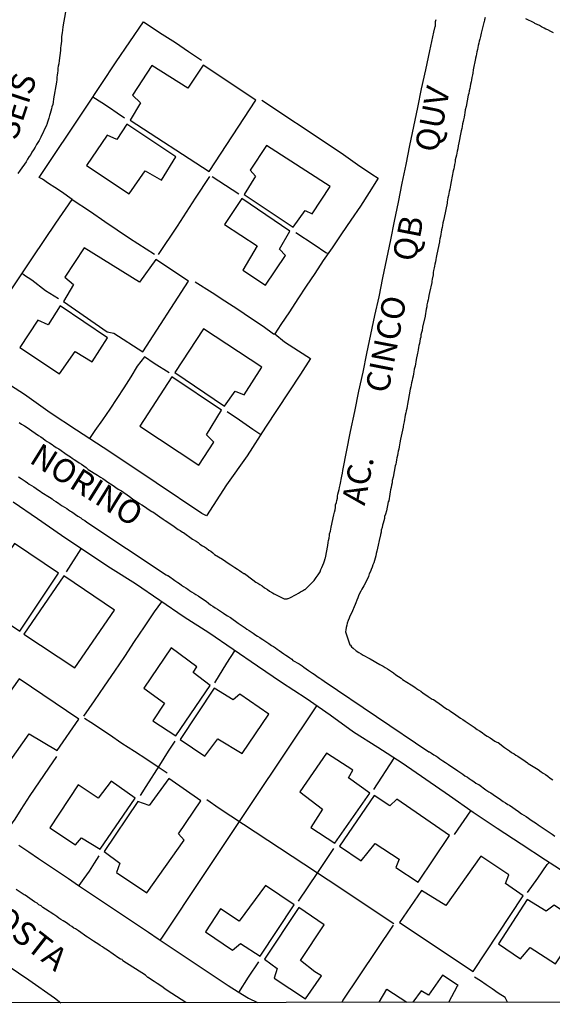
# Model space of a CAD drawing. Units: millimetres. Extents: x 185545 to 187957, y 1663200 to 1665975.
# Drawn here: x 185668 to 185725, y 1663200 to 1663305 of the extents above; entities that cross this region are included whole.
import ezdxf
from ezdxf.enums import TextEntityAlignment as Align

# ---------------------------------------------------------------- set-up
doc = ezdxf.new("R2010")
doc.units = ezdxf.units.MM
for name, color, linetype in [('V-EDIFICACAO', 2, 'Continuous'), ('V-LOTE', 10, 'Continuous'), ('V-NOME_DOS_LOGRADOUROS', 7, 'Continuous'), ('V-QUADRA', 6, 'Continuous'), ('V-TESTADA', 5, 'Continuous'), ('X-LIMITE_5000', 7, 'Continuous')]:
    doc.layers.add(name, color=color, linetype=linetype)

msp = doc.modelspace()

# ---------------------------------------------------------------- linework, layer by layer
at = {"layer": 'V-EDIFICACAO'}
for points in [[(185686.21, 1663297.8), (185682.39, 1663300.19), (185680.31, 1663297.03), (185681.19, 1663296.22), (185680.06, 1663294.4), (185688.46, 1663288.92), (185693.45, 1663296.53), (185687.85, 1663300.23), (185686.21, 1663297.8)], [(185679.74, 1663293.95), (185678.65, 1663292.32), (185677.62, 1663292.8), (185675.44, 1663289.55), (185679.98, 1663286.54), (185681.68, 1663288.99), (185683.42, 1663288), (185684.93, 1663290.49), (185679.74, 1663293.95)], [(185694.56, 1663291.7), (185692.83, 1663289.06), (185693.41, 1663288.45), (185692.19, 1663286.5), (185697.42, 1663283.02), (185698.68, 1663284.78), (185699.44, 1663284.42), (185701.34, 1663287.33), (185694.56, 1663291.7)], [(185691.93, 1663286.06), (185690.11, 1663283.3), (185693.58, 1663281.01), (185692.06, 1663278.43), (185694.45, 1663276.83), (185696.59, 1663280.01), (185695.96, 1663280.68), (185697.06, 1663282.57), (185691.93, 1663286.06)], [(185675.2, 1663280.81), (185673.15, 1663277.71), (185674.04, 1663276.9), (185672.98, 1663275.1), (185677.65, 1663271.87), (185678.34, 1663271.73), (185681.41, 1663269.75), (185686.28, 1663277.27), (185682.79, 1663279.58), (185681.06, 1663277.17), (185675.2, 1663280.81)], [(185672.64, 1663274.66), (185671.35, 1663272.63), (185670.26, 1663273.13), (185668.35, 1663270.2), (185672.57, 1663267.41), (185674.23, 1663269.78), (185676.04, 1663268.69), (185677.67, 1663271.26), (185672.64, 1663274.66)], [(185687.88, 1663272.2), (185684.81, 1663267.54), (185690.1, 1663263.98), (185691.23, 1663265.57), (185692.18, 1663265.17), (185694.09, 1663268.12), (185687.88, 1663272.2)], [(185684.5, 1663267.11), (185681.12, 1663261.84), (185687.38, 1663257.7), (185688.96, 1663260.14), (185688.2, 1663260.94), (185689.8, 1663263.55), (185684.5, 1663267.11)], [(185667.78, 1663249.38), (185663.56, 1663243.23), (185668.36, 1663240.06), (185672.46, 1663246.22), (185667.78, 1663249.38)], [(185668.78, 1663239.74), (185674.2, 1663236.16), (185678.4, 1663242.29), (185673.03, 1663245.94), (185668.78, 1663239.74)], [(185681.54, 1663234.01), (185683.74, 1663232.4), (185682.48, 1663230.53), (185684.92, 1663228.91), (185688.57, 1663234.29), (185686.76, 1663235.66), (185687.17, 1663236.25), (185684.45, 1663238.27), (185681.54, 1663234.01)], [(185665.92, 1663231.7), (185664.71, 1663232.62), (185666.05, 1663234.6), (185665.51, 1663234.92), (185660.76, 1663227.74), (185662.48, 1663226.52), (185662.04, 1663225.71), (185665.27, 1663223.39), (185669.33, 1663229.15), (185672.31, 1663227.38), (185674.62, 1663230.7), (185668.28, 1663235), (185665.92, 1663231.7), (185665.92, 1663231.7)], [(185691.04, 1663232.74), (185689, 1663233.98), (185685.4, 1663228.54), (185688.03, 1663226.78), (185689.41, 1663228.6), (185691.99, 1663227.05), (185694.81, 1663231.23), (185691.75, 1663233.35), (185691.04, 1663232.74)], [(185700.95, 1663227.07), (185698.13, 1663222.98), (185700.53, 1663221.12), (185699.27, 1663219.19), (185701.82, 1663217.5), (185705.54, 1663222.82), (185703.3, 1663224.45), (185703.76, 1663225.27), (185700.95, 1663227.07)], [(185676.69, 1663222.29), (185674.56, 1663223.72), (185671.55, 1663219.15), (185674.25, 1663217.33), (185674.91, 1663218.08), (185676.88, 1663216.86), (185680.6, 1663222.31), (185678.06, 1663224.1), (185676.69, 1663222.29)], [(185682.1, 1663221.53), (185680.91, 1663221.94), (185677.3, 1663216.61), (185678.98, 1663215.37), (185678.63, 1663214.4), (185681.86, 1663212.24), (185685.81, 1663217.84), (185685.23, 1663218.5), (185687.6, 1663222.01), (185684.2, 1663224.4), (185682.1, 1663221.53)], [(185707.69, 1663221.48), (185706.02, 1663222.58), (185702.33, 1663217.2), (185704.65, 1663215.63), (185706.12, 1663217.49), (185708.66, 1663215.8), (185708.31, 1663214.93), (185710.68, 1663213.38), (185714.02, 1663218.32), (185708.41, 1663222.19), (185707.69, 1663221.48)], [(185713.62, 1663210.88), (185711.03, 1663212.48), (185708.69, 1663209.07), (185716.55, 1663203.88), (185721.87, 1663211.92), (185719.98, 1663213.21), (185720.34, 1663214.14), (185717.35, 1663216.13), (185713.62, 1663210.88)], [(185691.65, 1663209.23), (185689.68, 1663210.53), (185688.08, 1663208.1), (185690.94, 1663206.13), (185691.79, 1663206.84), (185693.88, 1663205.49), (185697.52, 1663210.96), (185694.48, 1663213.03), (185691.65, 1663209.23)], [(185724.3, 1663210.3), (185722.28, 1663211.51), (185719.22, 1663206.8), (185721.58, 1663205.2), (185722.58, 1663206.42), (185725.3, 1663204.7), (185728.14, 1663208.91), (185725.16, 1663210.91), (185724.3, 1663210.3)], [(185694.34, 1663205.19), (185695.7, 1663204.19), (185695.39, 1663203.16), (185698.71, 1663200.96), (185700.41, 1663203.39), (185699.69, 1663203.84), (185698.17, 1663205.05), (185700.7, 1663208.83), (185697.99, 1663210.66), (185694.34, 1663205.19)]]:
    msp.add_lwpolyline(points, close=True, dxfattribs=at)
for points in [[(185713.94, 1663200.6), (185714.89, 1663202.33), (185714.93, 1663202.38), (185713.29, 1663203.48), (185711.78, 1663201.35), (185711, 1663201.81), (185710.13, 1663200.59)], [(185706.54, 1663200.59), (185707.35, 1663201.99), (185709.48, 1663200.59), (185709.48, 1663200.59)]]:
    msp.add_lwpolyline(points, dxfattribs=at)
at = {"layer": 'V-LOTE'}
for points in [[(185670.42, 1663288.3), (185675.39, 1663295.76), (185678.59, 1663300.58), (185681.49, 1663304.85)], [(185681.49, 1663304.85), (185683.47, 1663303.53), (185684.88, 1663302.63), (185686.28, 1663301.7), (185687.66, 1663300.77)], [(185676.12, 1663296.86), (185677.08, 1663296.27), (185677.88, 1663295.72), (185678.68, 1663295.17), (185679.47, 1663294.63)], [(185694.07, 1663296.5), (185701.35, 1663291.7), (185702.75, 1663290.73), (185704.26, 1663289.68), (185705.75, 1663288.64), (185706.45, 1663288.22)], [(185673.92, 1663285.95), (185672.77, 1663286.77), (185672.06, 1663287.22), (185671.39, 1663287.67), (185670.77, 1663288.1), (185670.42, 1663288.3)], [(185683.08, 1663280.11), (185685.1, 1663283.1), (185687.04, 1663286.08), (185688.53, 1663288.39)], [(185688.79, 1663288.38), (185691.64, 1663286.56)], [(185706.45, 1663288.22), (185705.47, 1663286.7), (185704.56, 1663285.23), (185703.55, 1663283.76), (185702.54, 1663282.29), (185701.56, 1663280.82), (185700.58, 1663279.46), (185699.7, 1663278.1), (185698.8, 1663276.74), (185697.9, 1663275.38), (185697, 1663274.02), (185696.1, 1663272.66), (185695.45, 1663271.68)], [(185662.72, 1663269.22), (185664.99, 1663272.57), (185667.36, 1663276.24), (185669.77, 1663279.84), (185672.18, 1663283.44), (185673.92, 1663285.95)], [(185673.92, 1663285.95), (185675.87, 1663284.66), (185677.39, 1663283.61), (185680.01, 1663281.83), (185682.65, 1663280.14)], [(185697.7, 1663282.44), (185699.62, 1663281.18), (185700.89, 1663280.31), (185701.11, 1663280.2)], [(185668.83, 1663277.88), (185668.59, 1663278.08)], [(185672.45, 1663275.39), (185671.08, 1663276.24), (185669.62, 1663277.36), (185668.83, 1663277.88)], [(185687, 1663277.21), (185688.79, 1663276.06), (185690.13, 1663275.16), (185691.51, 1663274.28), (185692.86, 1663273.38), (185694.21, 1663272.48), (185695.33, 1663271.67), (185695.45, 1663271.68)], [(185695.45, 1663271.68), (185696.47, 1663270.83), (185697.97, 1663269.86), (185699.23, 1663269.03)], [(185688.19, 1663252.3), (185687.7, 1663252.55), (185682.84, 1663255.82), (185680.03, 1663257.71), (185677.22, 1663259.6), (185674.39, 1663261.44), (185671.56, 1663263.28), (185668.83, 1663265.21), (185665.95, 1663267.07), (185663.09, 1663268.93), (185662.72, 1663269.22)], [(185684.21, 1663267.52), (185682.64, 1663268.53), (185681.6, 1663269.22), (185680.83, 1663268.22), (185680.15, 1663267.08), (185679.41, 1663265.94), (185678.67, 1663264.8), (185677.93, 1663263.66), (185677.13, 1663262.53), (185676.33, 1663261.4), (185675.76, 1663260.55)], [(185699.23, 1663269.03), (185698.2, 1663267.38), (185694.46, 1663261.76), (185692.52, 1663258.71), (185690.32, 1663255.62), (185688.19, 1663252.3)], [(185690.39, 1663263.41), (185691.69, 1663262.53), (185693.12, 1663261.54), (185693.95, 1663260.96)], [(185726.83, 1663214.03), (185724.24, 1663215.71), (185721.65, 1663217.39), (185719.09, 1663219.09), (185716.53, 1663220.79), (185714.02, 1663222.53), (185711.51, 1663224.27), (185709, 1663226.01), (185706.41, 1663227.67), (185703.82, 1663229.33), (185701.35, 1663231.12), (185698.79, 1663232.88), (185696.16, 1663234.58), (185693.6, 1663236.34), (185691.03, 1663238.1), (185688.44, 1663239.86), (185685.81, 1663241.56), (185683.24, 1663243.32), (185680.65, 1663245.08), (185678, 1663246.76), (185675.38, 1663248.48), (185672.79, 1663250.24), (185670.22, 1663252), (185667.65, 1663253.76)], [(185673.3, 1663246.35), (185674.88, 1663248.82)], [(185675.17, 1663231.01), (185676.27, 1663232.63), (185677.36, 1663234.21), (185678.45, 1663235.79), (185679.5, 1663237.37), (185680.55, 1663238.95), (185681.6, 1663240.53), (185682.65, 1663242.11), (185683.43, 1663243.19)], [(185689.06, 1663234.55), (185690.34, 1663236.65), (185691.21, 1663237.98)], [(185699.9, 1663232.12), (185693.08, 1663221.93), (185687.92, 1663214.18), (185683.4, 1663207.41), (185683.25, 1663207.23)], [(185675.24, 1663230.81), (185675.9, 1663230.38), (185677.88, 1663229.05), (185679.2, 1663228.15), (185680.55, 1663227.31), (185681.86, 1663226.43), (185683.16, 1663225.55), (185684, 1663224.98)], [(185681.16, 1663222.59), (185681.77, 1663223.55), (185683.22, 1663225.81), (185684.15, 1663227.31), (185684.86, 1663228.37)], [(185666.62, 1663218.38), (185667.84, 1663220.06), (185668.48, 1663221.11), (185669.44, 1663222.57), (185670.44, 1663224.03), (185671.44, 1663225.49), (185672.28, 1663226.72)], [(185705.98, 1663223.23), (185708.15, 1663226.56)], [(185688.21, 1663222.17), (185689.55, 1663221.24), (185701.11, 1663213.6), (185708.12, 1663208.96)], [(185714.57, 1663218.43), (185716.29, 1663220.95)], [(185668.23, 1663217.29), (185669.29, 1663216.58), (185670.35, 1663215.87), (185671.41, 1663215.16), (185672.47, 1663214.45), (185673.53, 1663213.74), (185674.59, 1663213.03), (185675.65, 1663212.32), (185676.71, 1663211.61), (185677.77, 1663210.9), (185678.83, 1663210.19), (185679.89, 1663209.48), (185680.95, 1663208.77), (185682.01, 1663208.06), (185683.07, 1663207.35), (185684.13, 1663206.64), (185685.19, 1663205.93), (185686.25, 1663205.22), (185687.31, 1663204.51), (185688.37, 1663203.8), (185689.43, 1663203.09), (185690.5, 1663202.39), (185691.57, 1663201.69), (185692.65, 1663201.03)], [(185697.96, 1663211.33), (185700.02, 1663214.4), (185701.74, 1663216.95)], [(185674.64, 1663213), (185675.19, 1663213.74), (185675.76, 1663214.55), (185676.28, 1663215.37), (185676.77, 1663216.15)], [(185722.3, 1663212.27), (185723.41, 1663213.78), (185724.4, 1663215.24), (185724.61, 1663215.47)], [(185708.05, 1663208.78), (185702.7, 1663200.83), (185702.56, 1663200.58)], [(185691.64, 1663201.65), (185692.64, 1663203.27), (185693.75, 1663204.88)], [(185720.17, 1663200.6), (185719.94, 1663201.11), (185719.21, 1663201.58), (185718.54, 1663202.01), (185717.93, 1663202.44), (185717.31, 1663202.87), (185716.68, 1663203.28)], [(185692.65, 1663201.03), (185693.6, 1663200.57)]]:
    msp.add_lwpolyline(points, dxfattribs=at)
at = {"layer": 'V-QUADRA'}
for points in [[(185673.21, 1663305.91), (185672.93, 1663304.32), (185672.87, 1663303.94), (185672.85, 1663303.69), (185672.82, 1663303.48), (185672.78, 1663303.26), (185672.78, 1663303.01), (185672.78, 1663302.8), (185672.74, 1663302.54), (185672.7, 1663302.29), (185672.68, 1663302.08), (185672.66, 1663301.86), (185672.66, 1663301.8), (185672.53, 1663300.72), (185672.48, 1663300.38), (185672.44, 1663300.13), (185672.4, 1663299.91), (185672.4, 1663299.66), (185672.36, 1663299.4), (185672.32, 1663299.19), (185672.27, 1663298.94), (185672.27, 1663298.68), (185672.25, 1663298.47), (185672.24, 1663298.41), (185671.93, 1663296.65), (185671.89, 1663296.31), (185671.85, 1663296.05), (185671.76, 1663295.8), (185671.72, 1663295.59), (185671.64, 1663295.33), (185671.59, 1663295.08), (185671.51, 1663294.87), (185671.42, 1663294.61), (185671.36, 1663294.4), (185671.28, 1663294.19), (185671.21, 1663293.93), (185671.19, 1663293.87), (185670.58, 1663292.57), (185670.39, 1663292.24), (185670.28, 1663292.03), (185670.13, 1663291.79), (185669.98, 1663291.51), (185669.81, 1663291.22), (185669.64, 1663290.97), (185669.52, 1663290.75), (185669.35, 1663290.52), (185669.16, 1663290.24), (185669.03, 1663289.97), (185668.37, 1663289.06), (185668.14, 1663288.72)], [(185717.82, 1663305.3), (185717.76, 1663305.05), (185717.69, 1663304.83), (185717.68, 1663304.77), (185717.4, 1663303.62), (185717.31, 1663303.28), (185717.25, 1663303.01), (185717.19, 1663302.8), (185717.14, 1663302.59), (185717.08, 1663302.33), (185717.02, 1663302.12), (185717, 1663301.91), (185716.93, 1663301.65), (185716.89, 1663301.44), (185716.85, 1663301.23), (185716.78, 1663300.97), (185716.77, 1663300.95), (185716.55, 1663299.74), (185716.49, 1663299.4), (185716.46, 1663299.19), (185716.4, 1663298.94), (185716.36, 1663298.68), (185716.32, 1663298.47), (185716.27, 1663298.22), (185716.21, 1663297.96), (185716.17, 1663297.75), (185716.11, 1663297.5), (185716.06, 1663297.24), (185716, 1663297.05), (185715.79, 1663295.84), (185715.7, 1663295.48), (185715.7, 1663295.48), (185715.66, 1663295.16), (185715.6, 1663294.95), (185715.57, 1663294.7), (185715.51, 1663294.44), (185715.47, 1663294.23), (185715.4, 1663293.98), (185715.38, 1663293.72), (185715.32, 1663293.51), (185715.28, 1663293.26), (185715.24, 1663293.06), (185715.02, 1663291.98), (185714.94, 1663291.66), (185714.9, 1663291.35), (185714.83, 1663291.09), (185714.81, 1663290.88), (185714.77, 1663290.67), (185714.68, 1663290.41), (185714.64, 1663290.16), (185714.62, 1663289.95), (185714.56, 1663289.69), (185714.51, 1663289.44), (185714.47, 1663289.23), (185714.41, 1663288.99), (185714.2, 1663287.87), (185714.13, 1663287.49), (185714.11, 1663287.28), (185714.05, 1663287.06), (185714, 1663286.81), (185713.94, 1663286.6), (185713.92, 1663286.38), (185713.86, 1663286.13), (185713.82, 1663285.92), (185713.79, 1663285.71), (185713.76, 1663285.56), (185713.46, 1663284.05), (185713.37, 1663283.71), (185713.33, 1663283.46), (185713.28, 1663283.2), (185713.24, 1663282.99), (185713.18, 1663282.74), (185713.14, 1663282.48), (185713.11, 1663282.27), (185713.05, 1663282.02), (185712.99, 1663281.76), (185712.97, 1663281.55), (185712.95, 1663281.44), (185712.67, 1663280.15), (185712.61, 1663279.77), (185712.57, 1663279.56), (185712.52, 1663279.34), (185712.48, 1663279.09), (185712.42, 1663278.88), (185712.39, 1663278.67), (185712.33, 1663278.41), (185712.27, 1663278.2), (185712.27, 1663277.99), (185712.25, 1663277.73), (185712.23, 1663277.65), (185712.18, 1663277.48), (185712.16, 1663277.27), (185712.14, 1663277.12), (185711.91, 1663276.08), (185711.82, 1663275.74), (185711.8, 1663275.49), (185711.76, 1663275.27), (185711.69, 1663275.02), (185711.63, 1663274.76), (185711.61, 1663274.55), (185711.54, 1663274.3), (185711.5, 1663274.04), (185711.48, 1663273.83), (185711.42, 1663273.58), (185711.42, 1663273.55), (185711.16, 1663272.39), (185711.1, 1663272.01), (185711.04, 1663271.8), (185710.99, 1663271.58), (185710.97, 1663271.33), (185710.91, 1663271.12), (185710.87, 1663270.9), (185710.85, 1663270.65), (185710.78, 1663270.44), (185710.74, 1663270.23), (185710.7, 1663269.97), (185710.65, 1663269.76), (185710.62, 1663269.61), (185710.49, 1663268.95), (185710.36, 1663268.23), (185710.27, 1663267.91), (185710.23, 1663267.64), (185710.19, 1663267.43), (185710.15, 1663267.17), (185710.1, 1663266.92), (185710.04, 1663266.71), (185709.98, 1663266.45), (185709.96, 1663266.24), (185709.91, 1663266.03), (185709.85, 1663265.79), (185709.64, 1663264.59), (185709.57, 1663264.2), (185709.57, 1663264.2), (185709.51, 1663263.99), (185709.47, 1663263.74), (185709.4, 1663263.48), (185709.38, 1663263.27), (185709.32, 1663263.02), (185709.28, 1663262.76), (185709.23, 1663262.55), (185709.19, 1663262.3), (185709.13, 1663262.04), (185709.11, 1663261.83), (185709.09, 1663261.76), (185708.83, 1663260.47), (185708.75, 1663260.09), (185708.7, 1663259.88), (185708.68, 1663259.67), (185708.62, 1663259.41), (185708.58, 1663259.2), (185708.54, 1663258.99), (185708.49, 1663258.73), (185708.43, 1663258.48), (185708.39, 1663258.27), (185708.34, 1663258.01), (185708.3, 1663257.8), (185708.26, 1663257.65), (185708.03, 1663256.44), (185707.94, 1663256.06), (185707.92, 1663255.81), (185707.86, 1663255.59), (185707.81, 1663255.34), (185707.75, 1663255.09), (185707.73, 1663254.87), (185707.69, 1663254.62), (185707.64, 1663254.36), (185707.6, 1663254.15), (185707.56, 1663253.9), (185707.52, 1663253.79), (185707.31, 1663252.84), (185707.22, 1663252.5), (185707.13, 1663252.24), (185707.11, 1663252.03), (185707.05, 1663251.78), (185706.96, 1663251.52), (185706.9, 1663251.31), (185706.88, 1663251.06), (185706.77, 1663250.8), (185706.75, 1663250.59), (185706.69, 1663250.34), (185706.65, 1663250.08), (185706.63, 1663250.02), (185706.37, 1663248.89), (185706.31, 1663248.55), (185706.22, 1663248.3), (185706.18, 1663248.05), (185706.12, 1663247.83), (185706.05, 1663247.58), (185705.97, 1663247.32), (185705.86, 1663247.11), (185705.8, 1663246.86), (185705.69, 1663246.6), (185705.61, 1663246.39), (185705.5, 1663246.14), (185705.42, 1663245.88), (185705.4, 1663245.82), (185704.91, 1663244.86), (185704.72, 1663244.53), (185704.59, 1663244.31), (185704.46, 1663244.06), (185704.36, 1663243.8), (185704.29, 1663243.59), (185704.17, 1663243.34), (185704.08, 1663243.08), (185704, 1663242.89), (185703.59, 1663241.98), (185703.44, 1663241.64), (185703.34, 1663241.43), (185703.25, 1663241.18), (185703.15, 1663240.92), (185703.11, 1663240.71), (185703.04, 1663240.45), (185703.02, 1663240.2), (185702.98, 1663239.99), (185702.98, 1663239.97), (185703.44, 1663238.61), (185703.49, 1663238.55), (185703.62, 1663238.4), (185703.78, 1663238.23), (185704.1, 1663237.97), (185704.38, 1663237.78), (185704.64, 1663237.65), (185704.85, 1663237.52), (185705.06, 1663237.4), (185705.32, 1663237.27), (185705.53, 1663237.16), (185705.59, 1663237.12), (185706.63, 1663236.51), (185706.97, 1663236.32), (185707.18, 1663236.19), (185707.44, 1663236.04), (185707.65, 1663235.91), (185707.86, 1663235.76), (185707.86, 1663235.76), (185708.07, 1663235.61), (185708.32, 1663235.42), (185708.6, 1663235.23), (185708.88, 1663235.04), (185709.03, 1663234.92), (185709.96, 1663234.34), (185710.32, 1663234.09), (185710.53, 1663233.96), (185710.74, 1663233.81), (185710.98, 1663233.66), (185711.23, 1663233.47), (185711.51, 1663233.28), (185711.76, 1663233.11), (185711.97, 1663232.96), (185712.19, 1663232.84), (185712.33, 1663232.78), (185713.16, 1663232.18), (185713.5, 1663231.95), (185713.76, 1663231.76), (185713.97, 1663231.65), (185714.16, 1663231.5), (185714.43, 1663231.33), (185714.69, 1663231.16), (185714.94, 1663230.99), (185715.19, 1663230.82), (185715.43, 1663230.65), (185715.68, 1663230.49), (185716.64, 1663229.85), (185716.98, 1663229.61), (185717.21, 1663229.46), (185717.48, 1663229.28), (185717.76, 1663229.08), (185718.04, 1663228.89), (185718.34, 1663228.7), (185718.59, 1663228.53), (185718.84, 1663228.36), (185719.06, 1663228.26), (185719.2, 1663228.2), (185719.86, 1663227.68), (185720.2, 1663227.47), (185720.41, 1663227.32), (185720.63, 1663227.17), (185720.88, 1663227.01), (185721.09, 1663226.88), (185721.3, 1663226.75), (185721.54, 1663226.58), (185721.81, 1663226.41), (185722.07, 1663226.24), (185722.32, 1663226.05), (185722.38, 1663225.99), (185723.44, 1663225.33), (185723.76, 1663225.1), (185723.98, 1663224.97), (185724.23, 1663224.8), (185724.46, 1663224.63), (185724.74, 1663224.44), (185725.01, 1663224.25)], [(185668.27, 1663262.25), (185668.54, 1663262.06), (185668.84, 1663261.87), (185669.03, 1663261.79), (185669.99, 1663261.1), (185670.33, 1663260.87), (185670.33, 1663260.87), (185670.58, 1663260.7), (185670.84, 1663260.53), (185671.05, 1663260.38), (185671.26, 1663260.23), (185671.51, 1663260.07), (185671.77, 1663259.9), (185671.96, 1663259.77), (185672.21, 1663259.6), (185672.51, 1663259.45), (185673.38, 1663258.81), (185673.72, 1663258.58), (185673.93, 1663258.45), (185674.12, 1663258.3), (185674.4, 1663258.13), (185674.65, 1663257.96), (185674.9, 1663257.8), (185675.16, 1663257.63), (185675.41, 1663257.46), (185675.6, 1663257.25), (185675.61, 1663257.23), (185676.6, 1663256.63), (185676.94, 1663256.42), (185677.17, 1663256.27), (185677.43, 1663256.1), (185677.7, 1663255.91), (185677.98, 1663255.72), (185678.26, 1663255.53), (185678.55, 1663255.34), (185678.81, 1663255.17), (185679.02, 1663255.04), (185679.17, 1663254.96), (185679.99, 1663254.36), (185680.34, 1663254.13), (185680.55, 1663253.98), (185680.82, 1663253.81), (185681.07, 1663253.64), (185681.33, 1663253.47), (185681.61, 1663253.3), (185681.86, 1663253.13), (185682.11, 1663252.94), (185682.37, 1663252.79), (185682.48, 1663252.73), (185683.22, 1663252.22), (185683.6, 1663251.96), (185683.79, 1663251.82), (185684.07, 1663251.65), (185684.32, 1663251.48), (185684.6, 1663251.29), (185684.89, 1663251.07), (185685.17, 1663250.88), (185685.38, 1663250.76), (185685.64, 1663250.59), (185685.74, 1663250.55), (185686.72, 1663249.84), (185687.08, 1663249.61), (185687.29, 1663249.48), (185687.5, 1663249.31), (185687.76, 1663249.14), (185687.97, 1663249.02), (185688.18, 1663248.87), (185688.44, 1663248.68), (185688.65, 1663248.55), (185688.86, 1663248.38), (185689.05, 1663248.19), (185689.9, 1663247.7), (185690.26, 1663247.45), (185690.51, 1663247.28), (185690.77, 1663247.11), (185690.98, 1663246.98), (185691.21, 1663246.81), (185691.49, 1663246.64), (185691.7, 1663246.49), (185691.96, 1663246.32), (185692.17, 1663246.2), (185692.23, 1663246.18), (185693.1, 1663245.52), (185693.44, 1663245.28), (185693.65, 1663245.16), (185693.86, 1663245.03), (185694.1, 1663244.86), (185694.37, 1663244.67), (185694.67, 1663244.48), (185694.9, 1663244.31), (185695.2, 1663244.12), (185695.37, 1663244.04), (185696.45, 1663243.5), (185696.77, 1663243.48), (185696.83, 1663243.52), (185696.87, 1663243.53), (185697.05, 1663243.59), (185697.28, 1663243.71), (185697.51, 1663243.84), (185697.72, 1663243.97), (185697.96, 1663244.1), (185698.19, 1663244.22), (185698.38, 1663244.35), (185698.61, 1663244.48), (185698.68, 1663244.5), (185699.63, 1663245.45), (185699.86, 1663245.75), (185699.86, 1663245.75), (185700.05, 1663246.03), (185700.26, 1663246.35), (185700.35, 1663246.6), (185700.46, 1663246.82), (185700.56, 1663247.07), (185700.65, 1663247.32), (185700.73, 1663247.54), (185700.82, 1663247.79), (185700.84, 1663247.85), (185701.09, 1663249.15), (185701.13, 1663249.49), (185701.15, 1663249.7), (185701.24, 1663249.95), (185701.26, 1663250.21), (185701.28, 1663250.42), (185701.37, 1663250.68), (185701.41, 1663250.89), (185701.46, 1663251.12), (185701.73, 1663252.41), (185701.79, 1663252.69), (185701.86, 1663252.97), (185701.9, 1663253.22), (185701.92, 1663253.47), (185702, 1663253.73), (185702.04, 1663253.94), (185702.11, 1663254.2), (185702.13, 1663254.41), (185702.17, 1663254.62), (185702.24, 1663254.87), (185702.3, 1663255.13), (185702.32, 1663255.34), (185702.39, 1663255.61), (185702.58, 1663256.53), (185702.64, 1663256.87), (185702.68, 1663257.12), (185703.51, 1663261.29), (185703.95, 1663263.42), (185704.39, 1663265.56), (185704.86, 1663267.58), (185705.22, 1663269.59), (185705.66, 1663271.6), (185706.1, 1663273.61), (185706.54, 1663275.62), (185706.95, 1663277.63), (185707.36, 1663279.64), (185707.77, 1663281.65), (185708.18, 1663283.66), (185708.59, 1663285.67), (185709, 1663287.68), (185709.41, 1663289.69), (185709.82, 1663291.7), (185710.23, 1663293.71), (185710.64, 1663295.72), (185711.05, 1663297.73), (185711.49, 1663299.74), (185711.93, 1663301.75), (185712.37, 1663303.76), (185712.5, 1663304.33), (185712.52, 1663304.39), (185712.52, 1663304.39), (185712.54, 1663304.88), (185712.61, 1663305.09)], [(185725.06, 1663303.68), (185724.8, 1663303.81), (185724.49, 1663303.98), (185724.27, 1663304.07), (185724.08, 1663304.17), (185723.81, 1663304.32), (185723.59, 1663304.45), (185723.34, 1663304.55), (185723.11, 1663304.68), (185723.02, 1663304.73), (185722.15, 1663305.17)], [(185668.2, 1663256.46), (185668.5, 1663256.27), (185668.69, 1663256.14), (185668.92, 1663255.99), (185669.18, 1663255.82), (185669.35, 1663255.7), (185669.58, 1663255.55), (185669.82, 1663255.4), (185670.07, 1663255.23), (185670.33, 1663255.06), (185670.51, 1663254.93), (185670.69, 1663254.81), (185671.49, 1663254.3), (185671.77, 1663254.13), (185671.94, 1663254), (185672.19, 1663253.83), (185672.45, 1663253.66), (185672.63, 1663253.53), (185672.85, 1663253.38), (185673.08, 1663253.24), (185673.34, 1663253.09), (185673.51, 1663252.96), (185673.74, 1663252.81), (185673.87, 1663252.73), (185674.52, 1663252.28), (185674.82, 1663252.09), (185674.99, 1663251.96), (185675.25, 1663251.82), (185675.48, 1663251.65), (185683.91, 1663246.04), (185683.98, 1663246.01), (185684, 1663245.96), (185684.09, 1663245.96), (185684.15, 1663245.95), (185684.17, 1663245.95), (185684.83, 1663245.43), (185685.13, 1663245.24), (185685.32, 1663245.11), (185685.55, 1663244.95), (185685.76, 1663244.82), (185685.98, 1663244.67), (185686.19, 1663244.52), (185686.38, 1663244.39), (185686.61, 1663244.25), (185686.84, 1663244.1), (185687.05, 1663243.95), (185687.29, 1663243.82), (185687.35, 1663243.78), (185688.14, 1663243.23), (185688.41, 1663243.02), (185688.63, 1663242.87), (185688.86, 1663242.72), (185689.11, 1663242.55), (185689.35, 1663242.4), (185689.56, 1663242.25), (185689.79, 1663242.1), (185690, 1663241.96), (185690.26, 1663241.79), (185690.43, 1663241.68), (185690.68, 1663241.55), (185690.75, 1663241.51), (185691.57, 1663240.9), (185691.87, 1663240.7), (185692.08, 1663240.56), (185692.3, 1663240.41), (185692.48, 1663240.28), (185692.72, 1663240.13), (185692.95, 1663239.98), (185693.16, 1663239.84), (185693.44, 1663239.64), (185693.63, 1663239.52), (185693.86, 1663239.37), (185694.12, 1663239.2), (185694.18, 1663239.16), (185694.8, 1663238.73), (185695.09, 1663238.54), (185695.31, 1663238.41), (185695.52, 1663238.27), (185695.69, 1663238.14), (185695.92, 1663237.99), (185696.17, 1663237.82), (185696.41, 1663237.65), (185696.62, 1663237.5), (185696.81, 1663237.38), (185697.04, 1663237.23), (185697.25, 1663237.08), (185697.38, 1663236.95), (185698.04, 1663236.57), (185698.36, 1663236.36), (185698.55, 1663236.21), (185698.8, 1663236.04), (185699.04, 1663235.89), (185699.25, 1663235.74), (185699.46, 1663235.59), (185699.74, 1663235.4), (185699.97, 1663235.24), (185700.23, 1663235.06), (185700.44, 1663234.92), (185700.69, 1663234.75), (185711.82, 1663227.24), (185711.87, 1663227.24), (185711.91, 1663227.22), (185712.1, 1663227.09), (185712.36, 1663226.92), (185712.57, 1663226.79), (185712.78, 1663226.65), (185713.01, 1663226.48), (185713.31, 1663226.28), (185713.58, 1663226.09), (185713.9, 1663225.88), (185714.92, 1663225.2), (185715.24, 1663224.99), (185715.45, 1663224.84), (185715.66, 1663224.67), (185715.92, 1663224.52), (185716.13, 1663224.38), (185716.34, 1663224.25), (185716.6, 1663224.08), (185716.81, 1663223.91), (185717.02, 1663223.8), (185717.13, 1663223.74), (185717.89, 1663223.19), (185718.21, 1663222.98), (185718.42, 1663222.85), (185718.67, 1663222.68), (185718.91, 1663222.51), (185719.18, 1663222.32), (185719.44, 1663222.15), (185719.74, 1663221.96), (185719.99, 1663221.79), (185720.24, 1663221.62), (185720.39, 1663221.54), (185721.34, 1663220.88), (185721.69, 1663220.64), (185721.94, 1663220.5), (185722.17, 1663220.35), (185722.43, 1663220.16), (185722.72, 1663219.96), (185722.98, 1663219.78), (185723.26, 1663219.61), (185723.46, 1663219.46), (185723.66, 1663219.33), (185724.61, 1663218.69), (185724.95, 1663218.46), (185725.21, 1663218.27)], [(185685.99, 1663200.56), (185684.5, 1663201.54), (185683.81, 1663201.98), (185683.58, 1663202.15), (185683.22, 1663202.41), (185682.94, 1663202.58), (185682.63, 1663202.79), (185682.35, 1663202.98), (185681.99, 1663203.22), (185681.97, 1663203.24), (185681.75, 1663203.43), (185681.72, 1663203.49), (185679.29, 1663204.99), (185679.25, 1663205.06), (185679.21, 1663205.13), (185679.06, 1663205.19), (185678.87, 1663205.27), (185677.66, 1663206.12), (185677.32, 1663206.35), (185677.15, 1663206.48), (185676.9, 1663206.65), (185676.65, 1663206.8), (185676.45, 1663206.92), (185676.18, 1663207.09), (185675.98, 1663207.22), (185675.76, 1663207.37), (185675.54, 1663207.52), (185675.48, 1663207.56), (185674.59, 1663208.18), (185674.27, 1663208.39), (185674.1, 1663208.49), (185673.87, 1663208.64), (185673.63, 1663208.79), (185673.4, 1663208.96), (185673.13, 1663209.15), (185672.95, 1663209.26), (185672.72, 1663209.4), (185672.49, 1663209.55), (185672.28, 1663209.72), (185671.96, 1663209.92), (185671.09, 1663210.49), (185670.81, 1663210.68), (185670.6, 1663210.85), (185670.37, 1663210.97), (185670.18, 1663211.12), (185669.9, 1663211.29), (185669.67, 1663211.46), (185669.41, 1663211.63), (185669.16, 1663211.8), (185668.9, 1663211.97), (185668.82, 1663212.02), (185667.97, 1663212.59)], [(185664.88, 1663205.97), (185669.29, 1663202.98), (185672.02, 1663201.08), (185672.7, 1663200.54)]]:
    msp.add_lwpolyline(points, dxfattribs=at)
at = {"layer": 'V-TESTADA'}
for points in [[(185670.42, 1663288.3), (185675.39, 1663295.76), (185678.59, 1663300.58), (185681.49, 1663304.85)], [(185706.45, 1663288.22), (185705.47, 1663286.7), (185704.56, 1663285.23), (185703.55, 1663283.76), (185702.54, 1663282.29), (185701.56, 1663280.82), (185700.58, 1663279.46), (185699.7, 1663278.1), (185698.8, 1663276.74), (185697.9, 1663275.38), (185697, 1663274.02), (185696.1, 1663272.66), (185695.45, 1663271.68)], [(185662.72, 1663269.22), (185664.99, 1663272.57), (185667.36, 1663276.24), (185669.77, 1663279.84), (185672.18, 1663283.44), (185673.92, 1663285.95)], [(185688.19, 1663252.3), (185687.7, 1663252.55), (185682.84, 1663255.82), (185680.03, 1663257.71), (185677.22, 1663259.6), (185674.39, 1663261.44), (185671.56, 1663263.28), (185668.83, 1663265.21), (185665.95, 1663267.07), (185663.09, 1663268.93), (185662.72, 1663269.22)], [(185699.23, 1663269.03), (185698.2, 1663267.38), (185694.46, 1663261.76), (185692.52, 1663258.71), (185690.32, 1663255.62), (185688.19, 1663252.3)], [(185726.83, 1663214.03), (185724.24, 1663215.71), (185721.65, 1663217.39), (185719.09, 1663219.09), (185716.53, 1663220.79), (185714.02, 1663222.53), (185711.51, 1663224.27), (185709, 1663226.01), (185706.41, 1663227.67), (185703.82, 1663229.33), (185701.35, 1663231.12), (185698.79, 1663232.88), (185696.16, 1663234.58), (185693.6, 1663236.34), (185691.03, 1663238.1), (185688.44, 1663239.86), (185685.81, 1663241.56), (185683.24, 1663243.32), (185680.65, 1663245.08), (185678, 1663246.76), (185675.38, 1663248.48), (185672.79, 1663250.24), (185670.22, 1663252), (185667.65, 1663253.76)], [(185668.23, 1663217.29), (185669.29, 1663216.58), (185670.35, 1663215.87), (185671.41, 1663215.16), (185672.47, 1663214.45), (185673.53, 1663213.74), (185674.59, 1663213.03), (185675.65, 1663212.32), (185676.71, 1663211.61), (185677.77, 1663210.9), (185678.83, 1663210.19), (185679.89, 1663209.48), (185680.95, 1663208.77), (185682.01, 1663208.06), (185683.07, 1663207.35), (185684.13, 1663206.64), (185685.19, 1663205.93), (185686.25, 1663205.22), (185687.31, 1663204.51), (185688.37, 1663203.8), (185689.43, 1663203.09), (185690.5, 1663202.39), (185691.57, 1663201.69), (185692.65, 1663201.03)], [(185692.65, 1663201.03), (185693.6, 1663200.57)]]:
    msp.add_lwpolyline(points, dxfattribs=at)
at = {"layer": 'X-LIMITE_5000'}
msp.add_lwpolyline([(185544.6, 1665971.82), (186026.45, 1665972.44), (186508.3, 1665973.04), (186990.14, 1665973.62), (187471.99, 1665974.18), (187953.84, 1665974.72), (187954.44, 1665420.43), (187955.05, 1664866.15), (187955.66, 1664311.86), (187956.26, 1663757.57), (187956.87, 1663203.29), (187475.15, 1663202.75), (186993.42, 1663202.19), (186511.7, 1663201.61), (186029.97, 1663201.01), (185548.24, 1663200.38), (185547.52, 1663754.67), (185546.79, 1664308.96), (185546.06, 1664863.24), (185545.33, 1665417.53), (185544.6, 1665971.82)], dxfattribs=at)

# ---------------------------------------------------------------- texts
at = {"layer": 'V-NOME_DOS_LOGRADOUROS'}
for s, rotation, p in [('SEIS', 72, (185668.74, 1663291.9)), ('QUV', 79, (185713.52, 1663290.71)), ('QB', 79, (185711.15, 1663279.09)), ('CINCO', 79, (185708.27, 1663265.12)), ('NORINO', 328, (185668.82, 1663257.38)), ('AC.', 79, (185705.77, 1663253.19)), ('STAROSTA', 322, (185658.26, 1663213.63))]:
    msp.add_text(s, height=2.5, rotation=rotation, dxfattribs=at).set_placement(p, align=Align.BOTTOM_LEFT)

doc.saveas('drawing.dxf')
